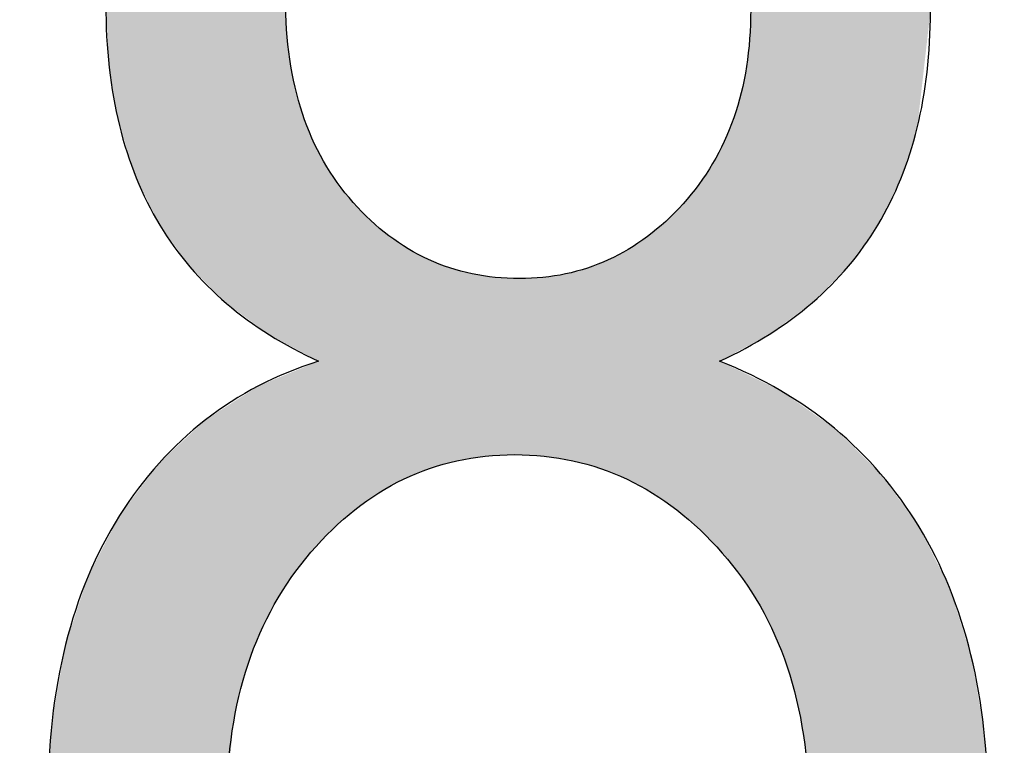
# Model space of a CAD drawing. Extents: x 1.9 to 15.2, y 3.6 to 8.2.
# Drawn here: x 12.9 to 13, y 6.6 to 6.7 of the extents above; entities that cross this region are included whole.
import ezdxf

# ---------------------------------------------------------------- set-up
doc = ezdxf.new("R2010")
doc.units = 0
doc.layers.add('LAYER_1', color=7, linetype='CONTINUOUS')

# ---------------------------------------------------------------- blocks, each defined once
blk = doc.blocks.new('BLOCK_6')
at = {"layer": 'LAYER_1', "color": 7}
blk.add_open_spline([(9.819125, 3.759741), (9.819125, 3.759741), (14.943912, 3.759741), (14.943912, 3.759741), (15.042355, 3.759741), (15.122379, 3.839819), (15.122379, 3.938208), (15.122379, 3.938208), (15.122379, 7.897059), (15.122379, 7.897059), (15.122379, 7.995475), (15.042355, 8.075526), (14.943912, 8.075526), (14.943912, 8.075526), (9.819125, 8.075526), (9.819125, 8.075526), (9.819125, 8.075526), (9.69182, 8.078266), (9.648986, 8.035433), (9.59518, 7.981613), (9.66982, 7.825417), (9.616014, 7.698627), (9.575134, 7.602327), (9.427035, 7.556429), (9.461486, 7.42953), (9.49275, 7.314404), (9.66982, 7.165695), (9.66982, 7.165695), (9.66982, 7.165695), (9.735792, 7.111333), (9.735792, 7.040722), (9.735792, 7.040722), (9.735792, 4.794871), (9.735792, 4.794871), (9.735792, 4.72426), (9.66982, 4.669871), (9.66982, 4.669871), (9.66982, 4.669871), (9.49275, 4.521189), (9.461486, 4.406063), (9.427035, 4.279137), (9.575134, 4.233266), (9.616014, 4.136966), (9.66982, 4.010148), (9.59518, 3.853979), (9.648986, 3.80016), (9.69182, 3.757327), (9.819125, 3.759741), (9.819125, 3.759741)], degree=3, knots=[0, 0, 0, 0, 1, 1, 1, 2, 2, 2, 3, 3, 3, 4, 4, 4, 5, 5, 5, 6, 6, 6, 7, 7, 7, 8, 8, 8, 9, 9, 9, 10, 10, 10, 11, 11, 11, 12, 12, 12, 13, 13, 13, 14, 14, 14, 15, 15, 15, 16, 16, 16, 16], dxfattribs=at)
blk = doc.blocks.new('*U107')
at = {"layer": 'LAYER_1', "color": 7}
for points in [[(12.941794, 6.654427), (12.941742, 6.681447), (12.941794, 6.681492)], [(12.942151, 6.654236), (12.941794, 6.681492), (12.942151, 6.681806)], [(12.941794, 6.654427), (12.941794, 6.681492), (12.942151, 6.654236)], [(12.942174, 6.654223), (12.942151, 6.681806), (12.942174, 6.681819)], [(12.942151, 6.654236), (12.942151, 6.681806), (12.942174, 6.654223)], [(12.941555, 6.654554), (12.941223, 6.680991), (12.941555, 6.681283)], [(12.941742, 6.654454), (12.941555, 6.681283), (12.941742, 6.681447)], [(12.941555, 6.654554), (12.941555, 6.681283), (12.941742, 6.654454)], [(12.941742, 6.654454), (12.941742, 6.681447), (12.941794, 6.654427)], [(12.940965, 6.654986), (12.940755, 6.68058), (12.940965, 6.680764)], [(12.94114, 6.654858), (12.940965, 6.680764), (12.94114, 6.680918)], [(12.940965, 6.654986), (12.940965, 6.680764), (12.94114, 6.654858)], [(12.941188, 6.654823), (12.94114, 6.680918), (12.941188, 6.68096)], [(12.94114, 6.654858), (12.94114, 6.680918), (12.941188, 6.654823)], [(12.941223, 6.654797), (12.941188, 6.68096), (12.941223, 6.680991)], [(12.941188, 6.654823), (12.941188, 6.68096), (12.941223, 6.654797)], [(12.941223, 6.654797), (12.941223, 6.680991), (12.941555, 6.654554)], [(12.940733, 6.655155), (12.940391, 6.68026), (12.940733, 6.68056)], [(12.940755, 6.655139), (12.940733, 6.68056), (12.940755, 6.68058)], [(12.940733, 6.655155), (12.940733, 6.68056), (12.940755, 6.655139)], [(12.940755, 6.655139), (12.940755, 6.68058), (12.940965, 6.654986)], [(12.940126, 6.655599), (12.939975, 6.679894), (12.940126, 6.680027)], [(12.940131, 6.655596), (12.940126, 6.680027), (12.940131, 6.680031)], [(12.940126, 6.655599), (12.940126, 6.680027), (12.940131, 6.655596)], [(12.940379, 6.655414), (12.940131, 6.680031), (12.940379, 6.680249)], [(12.940131, 6.655596), (12.940131, 6.680031), (12.940379, 6.655414)], [(12.940391, 6.655405), (12.940379, 6.680249), (12.940391, 6.68026)], [(12.940379, 6.655414), (12.940379, 6.680249), (12.940391, 6.655405)], [(12.940391, 6.655405), (12.940391, 6.68026), (12.940733, 6.655155)], [(12.93976, 6.655905), (12.939094, 6.678833), (12.93976, 6.679705)], [(12.939902, 6.655763), (12.93976, 6.679705), (12.939902, 6.679831)], [(12.93976, 6.655905), (12.93976, 6.679705), (12.939902, 6.655763)], [(12.939923, 6.655748), (12.939902, 6.679831), (12.939923, 6.679848)], [(12.939902, 6.655763), (12.939902, 6.679831), (12.939923, 6.655748)], [(12.939975, 6.65571), (12.939923, 6.679848), (12.939975, 6.679894)], [(12.939923, 6.655748), (12.939923, 6.679848), (12.939975, 6.65571)], [(12.939975, 6.65571), (12.939975, 6.679894), (12.940126, 6.655599)], [(12.939094, 6.65657), (12.938494, 6.678047), (12.939094, 6.678833)], [(12.939094, 6.65657), (12.939094, 6.678833), (12.93976, 6.655905)], [(12.938494, 6.657169), (12.938214, 6.67768), (12.938494, 6.678047)], [(12.938494, 6.657169), (12.938494, 6.678047), (12.939094, 6.65657)], [(12.938214, 6.657557), (12.937792, 6.677127), (12.938214, 6.67768)], [(12.938214, 6.657557), (12.938214, 6.67768), (12.938494, 6.657169)], [(12.937792, 6.658141), (12.937332, 6.676169), (12.937792, 6.677127)], [(12.937792, 6.658141), (12.937792, 6.677127), (12.938214, 6.657557)], [(12.93731, 6.658823), (12.93643, 6.674289), (12.93731, 6.676122)], [(12.937332, 6.658777), (12.93731, 6.676122), (12.937332, 6.676169)], [(12.93731, 6.658823), (12.93731, 6.676122), (12.937332, 6.658777)], [(12.937332, 6.658777), (12.937332, 6.676169), (12.937792, 6.658141)], [(12.93643, 6.660588), (12.936384, 6.674194), (12.93643, 6.674289)], [(12.93643, 6.660588), (12.93643, 6.674289), (12.93731, 6.658823)], [(12.936384, 6.66073), (12.935937, 6.672455), (12.936384, 6.674194)], [(12.936384, 6.66073), (12.936384, 6.674194), (12.93643, 6.660588)], [(12.935937, 6.662119), (12.935786, 6.671867), (12.935937, 6.672455)], [(12.935937, 6.662119), (12.935937, 6.672455), (12.936384, 6.66073)], [(12.935781, 6.662605), (12.935539, 6.670907), (12.935781, 6.671847)], [(12.935786, 6.66259), (12.935781, 6.671847), (12.935786, 6.671867)], [(12.935781, 6.662605), (12.935781, 6.671847), (12.935786, 6.66259)], [(12.935786, 6.66259), (12.935786, 6.671867), (12.935937, 6.662119)], [(12.935539, 6.663977), (12.935389, 6.668966), (12.935539, 6.670907)], [(12.935539, 6.663977), (12.935539, 6.670907), (12.935781, 6.662605)], [(12.935389, 6.664831), (12.935257, 6.667268), (12.935389, 6.668966)], [(12.935389, 6.664831), (12.935389, 6.668966), (12.935539, 6.663977)], [(12.942174, 6.654223), (12.942174, 6.667498), (12.942215, 6.654202)], [(12.960078, 6.654186), (12.960037, 6.665933), (12.960078, 6.667051)], [(12.942215, 6.654202), (12.942215, 6.666295), (12.942215, 6.654201)], [(12.942215, 6.654201), (12.942215, 6.666294), (12.942337, 6.654136)], [(12.960032, 6.654162), (12.959915, 6.664869), (12.960032, 6.665891)], [(12.960036, 6.654164), (12.960032, 6.665891), (12.960036, 6.665922)], [(12.960037, 6.654164), (12.960036, 6.665922), (12.960037, 6.665933)], [(12.942337, 6.654136), (12.942337, 6.665156), (12.942338, 6.654136)], [(12.942338, 6.654136), (12.942338, 6.665153), (12.942397, 6.654104)], [(12.942397, 6.654104), (12.942397, 6.664839), (12.942468, 6.654066)], [(12.95991, 6.654096), (12.959837, 6.664478), (12.95991, 6.664844)], [(12.959915, 6.654098), (12.95991, 6.664844), (12.959915, 6.664869)], [(12.942468, 6.654066), (12.942468, 6.664462), (12.942541, 6.654028)], [(12.959837, 6.654056), (12.959761, 6.664104), (12.959837, 6.664478)], [(12.942541, 6.654028), (12.942541, 6.66408), (12.942542, 6.654027)], [(12.942542, 6.654027), (12.942542, 6.664075), (12.942825, 6.653875)], [(12.959761, 6.654015), (12.959712, 6.663857), (12.959761, 6.664104)], [(12.959701, 6.653983), (12.959427, 6.662899), (12.959701, 6.663821)], [(12.959712, 6.653988), (12.959701, 6.663821), (12.959712, 6.663857)], [(12.942825, 6.653875), (12.942825, 6.663068), (12.942829, 6.653873)], [(12.942829, 6.653873), (12.942829, 6.66306), (12.943151, 6.653701)], [(12.959408, 6.653825), (12.959074, 6.662027), (12.959408, 6.662853)], [(12.959427, 6.653835), (12.959408, 6.662853), (12.959427, 6.662899)], [(12.943151, 6.653701), (12.943151, 6.662225), (12.943192, 6.653679)], [(12.943192, 6.653679), (12.943192, 6.662119), (12.943198, 6.653676)], [(12.943198, 6.653676), (12.943198, 6.662106), (12.943246, 6.65365)], [(12.943246, 6.65365), (12.943246, 6.662012), (12.943449, 6.653542)], [(12.958979, 6.653593), (12.958884, 6.661657), (12.958979, 6.661838)], [(12.959032, 6.653622), (12.958979, 6.661838), (12.959032, 6.661939)], [(12.959061, 6.653637), (12.959032, 6.661939), (12.959061, 6.661993)], [(12.959074, 6.653644), (12.959061, 6.661993), (12.959074, 6.662027)], [(12.958884, 6.646262), (12.958613, 6.66114), (12.958884, 6.661657)], [(12.958573, 6.646587), (12.958239, 6.660573), (12.958573, 6.661079)], [(12.958613, 6.646545), (12.958573, 6.661079), (12.958613, 6.66114)], [(12.958573, 6.646587), (12.958573, 6.661079), (12.958613, 6.646545)], [(12.958613, 6.646545), (12.958613, 6.66114), (12.958884, 6.646262)], [(12.958031, 6.647134), (12.957474, 6.659591), (12.958031, 6.660274)], [(12.958084, 6.647088), (12.958031, 6.660274), (12.958084, 6.660339)], [(12.958031, 6.647134), (12.958031, 6.660274), (12.958084, 6.647088)], [(12.958129, 6.64705), (12.958084, 6.660339), (12.958129, 6.660407)], [(12.958084, 6.647088), (12.958084, 6.660339), (12.958129, 6.64705)], [(12.95823, 6.646945), (12.958129, 6.660407), (12.95823, 6.66056)], [(12.958129, 6.64705), (12.958129, 6.660407), (12.95823, 6.646945)], [(12.958239, 6.646935), (12.95823, 6.66056), (12.958239, 6.660573)], [(12.95823, 6.646945), (12.95823, 6.66056), (12.958239, 6.646935)], [(12.958239, 6.646935), (12.958239, 6.660573), (12.958573, 6.646587)], [(12.957406, 6.647672), (12.95736, 6.659477), (12.957406, 6.659523)], [(12.957474, 6.647614), (12.957406, 6.659523), (12.957474, 6.659591)], [(12.957406, 6.647672), (12.957406, 6.659523), (12.957474, 6.647614)], [(12.957474, 6.647614), (12.957474, 6.659591), (12.958031, 6.647134)], [(12.957235, 6.647819), (12.956806, 6.658918), (12.957235, 6.659351)], [(12.957333, 6.647735), (12.957235, 6.659351), (12.957333, 6.659449)], [(12.957235, 6.647819), (12.957235, 6.659351), (12.957333, 6.647735)], [(12.95736, 6.647711), (12.957333, 6.659449), (12.95736, 6.659477)], [(12.957333, 6.647735), (12.957333, 6.659449), (12.95736, 6.647711)], [(12.95736, 6.647711), (12.95736, 6.659477), (12.957406, 6.647672)], [(12.956724, 6.648174), (12.956438, 6.658613), (12.956724, 6.65885)], [(12.956806, 6.648117), (12.956724, 6.65885), (12.956806, 6.658918)], [(12.956724, 6.648174), (12.956724, 6.65885), (12.956806, 6.648117)], [(12.956806, 6.648117), (12.956806, 6.658918), (12.957235, 6.647819)], [(12.956299, 6.648469), (12.956103, 6.658335), (12.956299, 6.658498)], [(12.956438, 6.648372), (12.956299, 6.658498), (12.956438, 6.658613)], [(12.956299, 6.648469), (12.956299, 6.658498), (12.956438, 6.648372)], [(12.956438, 6.648372), (12.956438, 6.658613), (12.956724, 6.648174)], [(12.95601, 6.648626), (12.955473, 6.657912), (12.95601, 6.658272)], [(12.956103, 6.648576), (12.95601, 6.658272), (12.956103, 6.658335)], [(12.95601, 6.648626), (12.95601, 6.658272), (12.956103, 6.648576)], [(12.956103, 6.648576), (12.956103, 6.658335), (12.956299, 6.648469)], [(12.955265, 6.649024), (12.95486, 6.657575), (12.955265, 6.657787)], [(12.955321, 6.649001), (12.955265, 6.657787), (12.955321, 6.657816)], [(12.955265, 6.649024), (12.955265, 6.657787), (12.955321, 6.649001)], [(12.955367, 6.648976), (12.955321, 6.657816), (12.955367, 6.657841)], [(12.955321, 6.649001), (12.955321, 6.657816), (12.955367, 6.648976)], [(12.955473, 6.648918), (12.955367, 6.657841), (12.955473, 6.657912)], [(12.955367, 6.648976), (12.955367, 6.657841), (12.955473, 6.648918)], [(12.955473, 6.648918), (12.955473, 6.657912), (12.95601, 6.648626)], [(12.9543, 6.649415), (12.953793, 6.657121), (12.9543, 6.65732)], [(12.954341, 6.649399), (12.9543, 6.65732), (12.954341, 6.657336)], [(12.9543, 6.649415), (12.9543, 6.65732), (12.954341, 6.649399)], [(12.954465, 6.649348), (12.954341, 6.657336), (12.954465, 6.657384)], [(12.954341, 6.649399), (12.954341, 6.657336), (12.954465, 6.649348)], [(12.954488, 6.649339), (12.954465, 6.657384), (12.954488, 6.657394)], [(12.954465, 6.649348), (12.954465, 6.657384), (12.954488, 6.649339)], [(12.954597, 6.649295), (12.954488, 6.657394), (12.954597, 6.657436)], [(12.954488, 6.649339), (12.954488, 6.657394), (12.954597, 6.649295)], [(12.95486, 6.649188), (12.954597, 6.657436), (12.95486, 6.657575)], [(12.954597, 6.649295), (12.954597, 6.657436), (12.95486, 6.649188)], [(12.95486, 6.649188), (12.95486, 6.657575), (12.955265, 6.649024)], [(12.952842, 6.649775), (12.952318, 6.656797), (12.952842, 6.656878)], [(12.952955, 6.649756), (12.952842, 6.656878), (12.952955, 6.656896)], [(12.952842, 6.649775), (12.952842, 6.656878), (12.952955, 6.649756)], [(12.953238, 6.649711), (12.952955, 6.656896), (12.953238, 6.656972)], [(12.952955, 6.649756), (12.952955, 6.656896), (12.953238, 6.649711)], [(12.953413, 6.649662), (12.953238, 6.656972), (12.953413, 6.657019)], [(12.953238, 6.649711), (12.953238, 6.656972), (12.953413, 6.649662)], [(12.95368, 6.649588), (12.953413, 6.657019), (12.95368, 6.657091)], [(12.953413, 6.649662), (12.953413, 6.657019), (12.95368, 6.649588)], [(12.953793, 6.649557), (12.95368, 6.657091), (12.953793, 6.657121)], [(12.95368, 6.649588), (12.95368, 6.657091), (12.953793, 6.649557)], [(12.953793, 6.649557), (12.953793, 6.657121), (12.9543, 6.649415)], [(12.950991, 6.649947), (12.950991, 6.656725), (12.951058, 6.649944)], [(12.951058, 6.649944), (12.951058, 6.656722), (12.951072, 6.649943)], [(12.951072, 6.649943), (12.951072, 6.656721), (12.95118, 6.649938)], [(12.951972, 6.649897), (12.95118, 6.656716), (12.951972, 6.656755)], [(12.95118, 6.649938), (12.95118, 6.656716), (12.951972, 6.649897)], [(12.952084, 6.649891), (12.951972, 6.656755), (12.952084, 6.656761)], [(12.951972, 6.649897), (12.951972, 6.656755), (12.952084, 6.649891)], [(12.952135, 6.649888), (12.952084, 6.656761), (12.952135, 6.656768)], [(12.952084, 6.649891), (12.952084, 6.656761), (12.952135, 6.649888)], [(12.952318, 6.649859), (12.952135, 6.656768), (12.952318, 6.656797)], [(12.952135, 6.649888), (12.952135, 6.656768), (12.952318, 6.649859)], [(12.952318, 6.649859), (12.952318, 6.656797), (12.952842, 6.649775)], [(12.943192, 6.646234), (12.943151, 6.653419), (12.943192, 6.653436)], [(12.943198, 6.646241), (12.943192, 6.653436), (12.943198, 6.653438)], [(12.943246, 6.646291), (12.943198, 6.653438), (12.943246, 6.653458)], [(12.943449, 6.646508), (12.943246, 6.653458), (12.943449, 6.653542)], [(12.958884, 6.646262), (12.958884, 6.653542), (12.958979, 6.646163)], [(12.958979, 6.646163), (12.958979, 6.653496), (12.959032, 6.646097)], [(12.959032, 6.646097), (12.959032, 6.65347), (12.959061, 6.646061)], [(12.959061, 6.646061), (12.959061, 6.653456), (12.959074, 6.646044)], [(12.959074, 6.646044), (12.959074, 6.65345), (12.959408, 6.645626)], [(12.942337, 6.645124), (12.942215, 6.653033), (12.942337, 6.653084)], [(12.942338, 6.645125), (12.942337, 6.653084), (12.942338, 6.653084)], [(12.942397, 6.64522), (12.942338, 6.653084), (12.942397, 6.653108)], [(12.942468, 6.645311), (12.942397, 6.653108), (12.942468, 6.653138)], [(12.942541, 6.645404), (12.942468, 6.653138), (12.942541, 6.653167)], [(12.942542, 6.645406), (12.942541, 6.653167), (12.942542, 6.653168)], [(12.942825, 6.645771), (12.942542, 6.653168), (12.942825, 6.653285)], [(12.942829, 6.645776), (12.942825, 6.653285), (12.942829, 6.653286)], [(12.943151, 6.64619), (12.942829, 6.653286), (12.943151, 6.653419)], [(12.959408, 6.645626), (12.959408, 6.653288), (12.959427, 6.645603)], [(12.959427, 6.645603), (12.959427, 6.653279), (12.959701, 6.64526)], [(12.959701, 6.64526), (12.959701, 6.653147), (12.959712, 6.645246)], [(12.959712, 6.645246), (12.959712, 6.653142), (12.959761, 6.645184)], [(12.959761, 6.645184), (12.959761, 6.653118), (12.959837, 6.645067)], [(12.959837, 6.645067), (12.959837, 6.653081), (12.95991, 6.644952)], [(12.941555, 6.643804), (12.941223, 6.652625), (12.941555, 6.652762)], [(12.941742, 6.644179), (12.941555, 6.652762), (12.941742, 6.652839)], [(12.941794, 6.644261), (12.941742, 6.652839), (12.941794, 6.65286)], [(12.942151, 6.644829), (12.941794, 6.65286), (12.942151, 6.653007)], [(12.942174, 6.644866), (12.942151, 6.653007), (12.942174, 6.653017)], [(12.942215, 6.64493), (12.942174, 6.653017), (12.942215, 6.653033)], [(12.942215, 6.64493), (12.942215, 6.653033), (12.942215, 6.653033)], [(12.95991, 6.644952), (12.95991, 6.653046), (12.959915, 6.644945)], [(12.959915, 6.644945), (12.959915, 6.653043), (12.960032, 6.644762)], [(12.960032, 6.644762), (12.960032, 6.652987), (12.960036, 6.644756)], [(12.960036, 6.644756), (12.960036, 6.652985), (12.960037, 6.644755)], [(12.960037, 6.644755), (12.960037, 6.652984), (12.960078, 6.644691)], [(12.960078, 6.644691), (12.960078, 6.652964), (12.960439, 6.644129)], [(12.960439, 6.644129), (12.960439, 6.65279), (12.960496, 6.644016)], [(12.960496, 6.644016), (12.960496, 6.652762), (12.960792, 6.643434)], [(12.940733, 6.641889), (12.940391, 6.652112), (12.940733, 6.652331)], [(12.940755, 6.641946), (12.940733, 6.652331), (12.940755, 6.652345)], [(12.940965, 6.64249), (12.940755, 6.652345), (12.940965, 6.652479)], [(12.94114, 6.642945), (12.940965, 6.652479), (12.94114, 6.652591)], [(12.941188, 6.643069), (12.94114, 6.652591), (12.941188, 6.65261)], [(12.941223, 6.643139), (12.941188, 6.65261), (12.941223, 6.652625)], [(12.960792, 6.643434), (12.960792, 6.652619), (12.961013, 6.642998)], [(12.961013, 6.642998), (12.961013, 6.652512), (12.961054, 6.642892)], [(12.961054, 6.642892), (12.961054, 6.652493), (12.96124, 6.642413)], [(12.96124, 6.642413), (12.96124, 6.652403), (12.961289, 6.642286)], [(12.961289, 6.642286), (12.961289, 6.652368), (12.961482, 6.641791)], [(12.940126, 6.639322), (12.939975, 6.651846), (12.940126, 6.651943)], [(12.940131, 6.63935), (12.940126, 6.651943), (12.940131, 6.651946)], [(12.940379, 6.64064), (12.940131, 6.651946), (12.940379, 6.652105)], [(12.940391, 6.640683), (12.940379, 6.652105), (12.940391, 6.652112)], [(12.961482, 6.641791), (12.961482, 6.652233), (12.961509, 6.641695)], [(12.961509, 6.641695), (12.961509, 6.652214), (12.961847, 6.640508)], [(12.961847, 6.640508), (12.961847, 6.651978), (12.961862, 6.640426)], [(12.961862, 6.640426), (12.961862, 6.651967), (12.962107, 6.63915)], [(12.93976, 6.620249), (12.939094, 6.651283), (12.93976, 6.651709)], [(12.939902, 6.62012), (12.93976, 6.651709), (12.939902, 6.6518)], [(12.93976, 6.620249), (12.93976, 6.651709), (12.939902, 6.62012)], [(12.939923, 6.620102), (12.939902, 6.6518), (12.939923, 6.651813)], [(12.939902, 6.62012), (12.939902, 6.6518), (12.939923, 6.620102)], [(12.939975, 6.637209), (12.939923, 6.651813), (12.939975, 6.651846)], [(12.962107, 6.63915), (12.962107, 6.651796), (12.962115, 6.639084)], [(12.962115, 6.639084), (12.962115, 6.651791), (12.962264, 6.637716)], [(12.962264, 6.637716), (12.962264, 6.651686), (12.962316, 6.636208)], [(12.939094, 6.620848), (12.938494, 6.650724), (12.939094, 6.651283)], [(12.939094, 6.620848), (12.939094, 6.651283), (12.93976, 6.620249)], [(12.938214, 6.621641), (12.937792, 6.65007), (12.938214, 6.650463)], [(12.938494, 6.621388), (12.938214, 6.650463), (12.938494, 6.650724)], [(12.938214, 6.621641), (12.938214, 6.650463), (12.938494, 6.621388)], [(12.938494, 6.621388), (12.938494, 6.650724), (12.939094, 6.620848)], [(12.937792, 6.622206), (12.937332, 6.649641), (12.937792, 6.65007)], [(12.937792, 6.622206), (12.937792, 6.65007), (12.938214, 6.621641)], [(12.93731, 6.622852), (12.93643, 6.648455), (12.93731, 6.64962)], [(12.937332, 6.622822), (12.93731, 6.64962), (12.937332, 6.649641)], [(12.93731, 6.622852), (12.93731, 6.64962), (12.937332, 6.622822)], [(12.937332, 6.622822), (12.937332, 6.649641), (12.937792, 6.622206)], [(12.936384, 6.624091), (12.935937, 6.647802), (12.936384, 6.648394)], [(12.93643, 6.62403), (12.936384, 6.648394), (12.93643, 6.648455)], [(12.936384, 6.624091), (12.936384, 6.648394), (12.93643, 6.62403)], [(12.93643, 6.62403), (12.93643, 6.648455), (12.93731, 6.622852)], [(12.935937, 6.62469), (12.935786, 6.647601), (12.935937, 6.647802)], [(12.935937, 6.62469), (12.935937, 6.647802), (12.936384, 6.624091)], [(12.935781, 6.625027), (12.935539, 6.647126), (12.935781, 6.647591)], [(12.935786, 6.625016), (12.935781, 6.647591), (12.935786, 6.647601)], [(12.935781, 6.625027), (12.935781, 6.647591), (12.935786, 6.625016)], [(12.935786, 6.625016), (12.935786, 6.647601), (12.935937, 6.62469)], [(12.935539, 6.625547), (12.935389, 6.646837), (12.935539, 6.647126)], [(12.935539, 6.625547), (12.935539, 6.647126), (12.935781, 6.625027)], [(12.935389, 6.625871), (12.935257, 6.646583), (12.935389, 6.646837)], [(12.935389, 6.625871), (12.935389, 6.646837), (12.935539, 6.625547)], [(12.935257, 6.626154), (12.934575, 6.645272), (12.935257, 6.646583)], [(12.935257, 6.626154), (12.935257, 6.646583), (12.935389, 6.625871)], [(12.934575, 6.627621), (12.934314, 6.644479), (12.934575, 6.645272)], [(12.934575, 6.627621), (12.934575, 6.645272), (12.935257, 6.626154)], [(12.934314, 6.628183), (12.933711, 6.642644), (12.934314, 6.644479)], [(12.934314, 6.628183), (12.934314, 6.644479), (12.934575, 6.627621)], [(12.933711, 6.630629), (12.933342, 6.640568), (12.933711, 6.642644)], [(12.933711, 6.630629), (12.933711, 6.642644), (12.934314, 6.628183)], [(12.933342, 6.632122), (12.933192, 6.63972), (12.933342, 6.640568)], [(12.933342, 6.632122), (12.933342, 6.640568), (12.933711, 6.630629)], [(12.933192, 6.634162), (12.933019, 6.636506), (12.933192, 6.63972)], [(12.933192, 6.634162), (12.933192, 6.63972), (12.933342, 6.632122)]]:
    blk.add_solid(points, dxfattribs=at)
at = {"layer": 'LAYER_1', "color": 7, "extrusion": (0, 0, -1)}
for points in [[(-12.960078, 6.654186), (-12.960078, 6.681708), (-12.960439, 6.654381)], [(-12.960439, 6.654381), (-12.960078, 6.681708), (-12.960439, 6.681387)], [(-12.960439, 6.654381), (-12.960439, 6.681387), (-12.960496, 6.654412)], [(-12.960496, 6.654412), (-12.960439, 6.681387), (-12.960496, 6.681337)], [(-12.960496, 6.654412), (-12.960496, 6.681337), (-12.960792, 6.654571)], [(-12.960792, 6.654571), (-12.960496, 6.681337), (-12.960792, 6.681074)], [(-12.960792, 6.654571), (-12.960792, 6.681074), (-12.961013, 6.654734)], [(-12.961013, 6.654734), (-12.960792, 6.681074), (-12.961013, 6.680878)], [(-12.961013, 6.654734), (-12.961013, 6.680878), (-12.961054, 6.654765)], [(-12.961054, 6.654765), (-12.961013, 6.680878), (-12.961054, 6.680841)], [(-12.961054, 6.654765), (-12.961054, 6.680841), (-12.96124, 6.654902)], [(-12.96124, 6.654902), (-12.961054, 6.680841), (-12.96124, 6.680676)], [(-12.96124, 6.654902), (-12.96124, 6.680676), (-12.961289, 6.654938)], [(-12.961289, 6.654938), (-12.96124, 6.680676), (-12.961289, 6.680632)], [(-12.961289, 6.654938), (-12.961289, 6.680632), (-12.961482, 6.65508)], [(-12.961482, 6.65508), (-12.961289, 6.680632), (-12.961482, 6.680461)], [(-12.961482, 6.65508), (-12.961482, 6.680461), (-12.961509, 6.6551)], [(-12.961509, 6.6551), (-12.961482, 6.680461), (-12.961509, 6.680436)], [(-12.961509, 6.6551), (-12.961509, 6.680436), (-12.961847, 6.655349)], [(-12.961847, 6.655349), (-12.961509, 6.680436), (-12.961847, 6.680136)], [(-12.961847, 6.655349), (-12.961847, 6.680136), (-12.961862, 6.65536)], [(-12.961862, 6.65536), (-12.961847, 6.680136), (-12.961862, 6.680122)], [(-12.961862, 6.65536), (-12.961862, 6.680122), (-12.962107, 6.655541)], [(-12.962107, 6.655541), (-12.961862, 6.680122), (-12.962107, 6.679904)], [(-12.962107, 6.655541), (-12.962107, 6.679904), (-12.962115, 6.655546)], [(-12.962115, 6.655546), (-12.962107, 6.679904), (-12.962115, 6.679898)], [(-12.962115, 6.655546), (-12.962115, 6.679898), (-12.962264, 6.655656)], [(-12.962264, 6.655656), (-12.962115, 6.679898), (-12.962264, 6.679765)], [(-12.962264, 6.655656), (-12.962264, 6.679765), (-12.962316, 6.655694)], [(-12.962316, 6.655694), (-12.962264, 6.679765), (-12.962316, 6.679719)], [(-12.962316, 6.655694), (-12.962316, 6.679719), (-12.962438, 6.655784)], [(-12.962438, 6.655784), (-12.962316, 6.679719), (-12.962438, 6.679611)], [(-12.962438, 6.655784), (-12.962438, 6.679611), (-12.962443, 6.655788)], [(-12.962443, 6.655788), (-12.962438, 6.679611), (-12.962443, 6.679604)], [(-12.962443, 6.655788), (-12.962443, 6.679604), (-12.963303, 6.656652)], [(-12.963303, 6.656652), (-12.962443, 6.679604), (-12.963303, 6.678475)], [(-12.963303, 6.656652), (-12.963303, 6.678475), (-12.963838, 6.65719)], [(-12.963838, 6.65719), (-12.963303, 6.678475), (-12.963838, 6.677772)], [(-12.963838, 6.65719), (-12.963838, 6.677772), (-12.964038, 6.657471)], [(-12.964038, 6.657471), (-12.963838, 6.677772), (-12.964038, 6.677508)], [(-12.964038, 6.657471), (-12.964038, 6.677508), (-12.964432, 6.65802)], [(-12.964432, 6.65802), (-12.964038, 6.677508), (-12.964432, 6.676991)], [(-12.964432, 6.65802), (-12.964432, 6.676991), (-12.964974, 6.658777)], [(-12.964974, 6.658777), (-12.964432, 6.676991), (-12.964974, 6.675858)], [(-12.964974, 6.658777), (-12.964974, 6.675858), (-12.965076, 6.658981)], [(-12.965076, 6.658981), (-12.964974, 6.675858), (-12.965076, 6.675646)], [(-12.965076, 6.658981), (-12.965076, 6.675646), (-12.965856, 6.660554)], [(-12.965856, 6.660554), (-12.965076, 6.675646), (-12.965856, 6.674016)], [(-12.965856, 6.660554), (-12.965856, 6.674016), (-12.965857, 6.660555)], [(-12.965857, 6.660555), (-12.965856, 6.674016), (-12.965857, 6.674013)], [(-12.965857, 6.660555), (-12.965857, 6.674013), (-12.966307, 6.661953)], [(-12.966307, 6.661953), (-12.965857, 6.674013), (-12.966307, 6.672257)], [(-12.966307, 6.661953), (-12.966307, 6.672257), (-12.966488, 6.662516)], [(-12.966488, 6.662516), (-12.966307, 6.672257), (-12.966488, 6.67155)], [(-12.966488, 6.662516), (-12.966488, 6.67155), (-12.966561, 6.66316)], [(-12.966561, 6.66316), (-12.966488, 6.67155), (-12.966561, 6.671266)], [(-12.966561, 6.66316), (-12.966561, 6.671266), (-12.96671, 6.664479)], [(-12.96671, 6.664479), (-12.966561, 6.671266), (-12.96671, 6.670684)], [(-12.96671, 6.664479), (-12.96671, 6.670684), (-12.966995, 6.666997)], [(-12.942215, 6.654202), (-12.942174, 6.667498), (-12.942215, 6.666295)], [(-12.942215, 6.654201), (-12.942215, 6.666295), (-12.942215, 6.666294)], [(-12.942337, 6.654136), (-12.942215, 6.666294), (-12.942337, 6.665156)], [(-12.960032, 6.654162), (-12.960032, 6.665891), (-12.960036, 6.654164)], [(-12.960036, 6.654164), (-12.960036, 6.665922), (-12.960037, 6.654164)], [(-12.960037, 6.654164), (-12.960037, 6.665933), (-12.960078, 6.654186)], [(-12.942338, 6.654136), (-12.942337, 6.665156), (-12.942338, 6.665153)], [(-12.942397, 6.654104), (-12.942338, 6.665153), (-12.942397, 6.664839)], [(-12.942468, 6.654066), (-12.942397, 6.664839), (-12.942468, 6.664462)], [(-12.95991, 6.654096), (-12.95991, 6.664844), (-12.959915, 6.654098)], [(-12.959915, 6.654098), (-12.959915, 6.664869), (-12.960032, 6.654162)], [(-12.942541, 6.654028), (-12.942468, 6.664462), (-12.942541, 6.66408)], [(-12.959837, 6.654056), (-12.959837, 6.664478), (-12.95991, 6.654096)], [(-12.942542, 6.654027), (-12.942541, 6.66408), (-12.942542, 6.664075)], [(-12.942825, 6.653875), (-12.942542, 6.664075), (-12.942825, 6.663068)], [(-12.959761, 6.654015), (-12.959761, 6.664104), (-12.959837, 6.654056)], [(-12.959701, 6.653983), (-12.959701, 6.663821), (-12.959712, 6.653988)], [(-12.959712, 6.653988), (-12.959712, 6.663857), (-12.959761, 6.654015)], [(-12.942829, 6.653873), (-12.942825, 6.663068), (-12.942829, 6.66306)], [(-12.943151, 6.653701), (-12.942829, 6.66306), (-12.943151, 6.662225)], [(-12.959408, 6.653825), (-12.959408, 6.662853), (-12.959427, 6.653835)], [(-12.959427, 6.653835), (-12.959427, 6.662899), (-12.959701, 6.653983)], [(-12.943192, 6.653679), (-12.943151, 6.662225), (-12.943192, 6.662119)], [(-12.943198, 6.653676), (-12.943192, 6.662119), (-12.943198, 6.662106)], [(-12.943246, 6.65365), (-12.943198, 6.662106), (-12.943246, 6.662012)], [(-12.943449, 6.653542), (-12.943246, 6.662012), (-12.943449, 6.661609)], [(-12.958979, 6.653593), (-12.958979, 6.661838), (-12.959032, 6.653622)], [(-12.959032, 6.653622), (-12.959032, 6.661939), (-12.959061, 6.653637)], [(-12.959061, 6.653637), (-12.959061, 6.661993), (-12.959074, 6.653644)], [(-12.959074, 6.653644), (-12.959074, 6.662027), (-12.959408, 6.653825)], [(-12.943449, 6.646508), (-12.943449, 6.661609), (-12.943639, 6.646709)], [(-12.943639, 6.646709), (-12.943449, 6.661609), (-12.943639, 6.661233)], [(-12.958884, 6.653542), (-12.958884, 6.661657), (-12.958979, 6.653593)], [(-12.943639, 6.646709), (-12.943639, 6.661233), (-12.943651, 6.646722)], [(-12.943651, 6.646722), (-12.943639, 6.661233), (-12.943651, 6.661215)], [(-12.943651, 6.646722), (-12.943651, 6.661215), (-12.943977, 6.647068)], [(-12.943977, 6.647068), (-12.943651, 6.661215), (-12.943977, 6.660707)], [(-12.943977, 6.647068), (-12.943977, 6.660707), (-12.944046, 6.647129)], [(-12.944046, 6.647129), (-12.943977, 6.660707), (-12.944046, 6.660599)], [(-12.944046, 6.647129), (-12.944046, 6.660599), (-12.944095, 6.647172)], [(-12.944095, 6.647172), (-12.944046, 6.660599), (-12.944095, 6.660523)], [(-12.944095, 6.647172), (-12.944095, 6.660523), (-12.944168, 6.647236)], [(-12.944168, 6.647236), (-12.944095, 6.660523), (-12.944168, 6.660408)], [(-12.944168, 6.647236), (-12.944168, 6.660408), (-12.944186, 6.647252)], [(-12.944186, 6.647252), (-12.944168, 6.660408), (-12.944186, 6.660386)], [(-12.944186, 6.647252), (-12.944186, 6.660386), (-12.944779, 6.64777)], [(-12.944779, 6.64777), (-12.944186, 6.660386), (-12.944779, 6.659645)], [(-12.944779, 6.64777), (-12.944779, 6.659645), (-12.944806, 6.647794)], [(-12.944806, 6.647794), (-12.944779, 6.659645), (-12.944806, 6.659617)], [(-12.944806, 6.647794), (-12.944806, 6.659617), (-12.944829, 6.647815)], [(-12.944829, 6.647815), (-12.944806, 6.659617), (-12.944829, 6.659593)], [(-12.944829, 6.647815), (-12.944829, 6.659593), (-12.944847, 6.64783)], [(-12.944847, 6.64783), (-12.944829, 6.659593), (-12.944847, 6.659575)], [(-12.944847, 6.64783), (-12.944847, 6.659575), (-12.944983, 6.647927)], [(-12.944983, 6.647927), (-12.944847, 6.659575), (-12.944983, 6.659435)], [(-12.944983, 6.647927), (-12.944983, 6.659435), (-12.945448, 6.648255)], [(-12.945448, 6.648255), (-12.944983, 6.659435), (-12.945448, 6.658959)], [(-12.945448, 6.648255), (-12.945448, 6.658959), (-12.945474, 6.648273)], [(-12.945474, 6.648273), (-12.945448, 6.658959), (-12.945474, 6.658937)], [(-12.945474, 6.648273), (-12.945474, 6.658937), (-12.945761, 6.648476)], [(-12.945761, 6.648476), (-12.945474, 6.658937), (-12.945761, 6.658695)], [(-12.945761, 6.648476), (-12.945761, 6.658695), (-12.945913, 6.648559)], [(-12.945913, 6.648559), (-12.945761, 6.658695), (-12.945913, 6.658567)], [(-12.945913, 6.648559), (-12.945913, 6.658567), (-12.946155, 6.648693)], [(-12.946155, 6.648693), (-12.945913, 6.658567), (-12.946155, 6.658363)], [(-12.946155, 6.648693), (-12.946155, 6.658363), (-12.946176, 6.648705)], [(-12.946176, 6.648705), (-12.946155, 6.658363), (-12.946176, 6.658349)], [(-12.946176, 6.648705), (-12.946176, 6.658349), (-12.94672, 6.649005)], [(-12.94672, 6.649005), (-12.946176, 6.658349), (-12.94672, 6.657981)], [(-12.94672, 6.649005), (-12.94672, 6.657981), (-12.946883, 6.649072)], [(-12.946883, 6.649072), (-12.94672, 6.657981), (-12.946883, 6.657871)], [(-12.946883, 6.649072), (-12.946883, 6.657871), (-12.946898, 6.649078)], [(-12.946898, 6.649078), (-12.946883, 6.657871), (-12.946898, 6.65786)], [(-12.946898, 6.649078), (-12.946898, 6.65786), (-12.946911, 6.649083)], [(-12.946911, 6.649083), (-12.946898, 6.65786), (-12.946911, 6.657853)], [(-12.946911, 6.649083), (-12.946911, 6.657853), (-12.947453, 6.649306)], [(-12.947453, 6.649306), (-12.946911, 6.657853), (-12.947453, 6.657567)], [(-12.947453, 6.649306), (-12.947453, 6.657567), (-12.947679, 6.649399)], [(-12.947679, 6.649399), (-12.947453, 6.657567), (-12.947679, 6.657448)], [(-12.947679, 6.649399), (-12.947679, 6.657448), (-12.947722, 6.649417)], [(-12.947722, 6.649417), (-12.947679, 6.657448), (-12.947722, 6.657431)], [(-12.947722, 6.649417), (-12.947722, 6.657431), (-12.947798, 6.649438)], [(-12.947798, 6.649438), (-12.947722, 6.657431), (-12.947798, 6.657402)], [(-12.947798, 6.649438), (-12.947798, 6.657402), (-12.947894, 6.649465)], [(-12.947894, 6.649465), (-12.947798, 6.657402), (-12.947894, 6.657364)], [(-12.947894, 6.649465), (-12.947894, 6.657364), (-12.94848, 6.64963)], [(-12.94848, 6.64963), (-12.947894, 6.657364), (-12.94848, 6.657135)], [(-12.94848, 6.64963), (-12.94848, 6.657135), (-12.948498, 6.649635)], [(-12.948498, 6.649635), (-12.94848, 6.657135), (-12.948498, 6.657128)], [(-12.948498, 6.649635), (-12.948498, 6.657128), (-12.948768, 6.649711)], [(-12.948768, 6.649711), (-12.948498, 6.657128), (-12.948768, 6.657055)], [(-12.948768, 6.649711), (-12.948768, 6.657055), (-12.948947, 6.64974)], [(-12.948947, 6.64974), (-12.948768, 6.657055), (-12.948947, 6.657008)], [(-12.948947, 6.64974), (-12.948947, 6.657008), (-12.949313, 6.6498)], [(-12.949313, 6.6498), (-12.948947, 6.657008), (-12.949313, 6.65691)], [(-12.949313, 6.6498), (-12.949313, 6.65691), (-12.949354, 6.649807)], [(-12.949354, 6.649807), (-12.949313, 6.65691), (-12.949354, 6.656899)], [(-12.949354, 6.649807), (-12.949354, 6.656899), (-12.949858, 6.649888)], [(-12.949858, 6.649888), (-12.949354, 6.656899), (-12.949858, 6.656821)], [(-12.949858, 6.649888), (-12.949858, 6.656821), (-12.950042, 6.649898)], [(-12.950042, 6.649898), (-12.949858, 6.656821), (-12.950042, 6.656793)], [(-12.950042, 6.649898), (-12.950042, 6.656793), (-12.950177, 6.649905)], [(-12.950177, 6.649905), (-12.950042, 6.656793), (-12.950177, 6.656772)], [(-12.950177, 6.649905), (-12.950177, 6.656772), (-12.950248, 6.649909)], [(-12.950248, 6.649909), (-12.950177, 6.656772), (-12.950248, 6.656761)], [(-12.950248, 6.649909), (-12.950248, 6.656761), (-12.950991, 6.649947)], [(-12.950991, 6.649947), (-12.950248, 6.656761), (-12.950991, 6.656725)], [(-12.951058, 6.649944), (-12.950991, 6.656725), (-12.951058, 6.656722)], [(-12.951072, 6.649943), (-12.951058, 6.656722), (-12.951072, 6.656721)], [(-12.95118, 6.649938), (-12.951072, 6.656721), (-12.95118, 6.656716)], [(-12.943192, 6.646234), (-12.943192, 6.653436), (-12.943198, 6.646241)], [(-12.943198, 6.646241), (-12.943198, 6.653438), (-12.943246, 6.646291)], [(-12.943246, 6.646291), (-12.943246, 6.653458), (-12.943449, 6.646508)], [(-12.958979, 6.646163), (-12.958884, 6.653542), (-12.958979, 6.653496)], [(-12.959032, 6.646097), (-12.958979, 6.653496), (-12.959032, 6.65347)], [(-12.959061, 6.646061), (-12.959032, 6.65347), (-12.959061, 6.653456)], [(-12.959074, 6.646044), (-12.959061, 6.653456), (-12.959074, 6.65345)], [(-12.959408, 6.645626), (-12.959074, 6.65345), (-12.959408, 6.653288)], [(-12.942337, 6.645124), (-12.942337, 6.653084), (-12.942338, 6.645125)], [(-12.942338, 6.645125), (-12.942338, 6.653084), (-12.942397, 6.64522)], [(-12.942397, 6.64522), (-12.942397, 6.653108), (-12.942468, 6.645311)], [(-12.942468, 6.645311), (-12.942468, 6.653138), (-12.942541, 6.645404)], [(-12.942541, 6.645404), (-12.942541, 6.653167), (-12.942542, 6.645406)], [(-12.942542, 6.645406), (-12.942542, 6.653168), (-12.942825, 6.645771)], [(-12.942825, 6.645771), (-12.942825, 6.653285), (-12.942829, 6.645776)], [(-12.942829, 6.645776), (-12.942829, 6.653286), (-12.943151, 6.64619)], [(-12.943151, 6.64619), (-12.943151, 6.653419), (-12.943192, 6.646234)], [(-12.959427, 6.645603), (-12.959408, 6.653288), (-12.959427, 6.653279)], [(-12.959701, 6.64526), (-12.959427, 6.653279), (-12.959701, 6.653147)], [(-12.959712, 6.645246), (-12.959701, 6.653147), (-12.959712, 6.653142)], [(-12.959761, 6.645184), (-12.959712, 6.653142), (-12.959761, 6.653118)], [(-12.959837, 6.645067), (-12.959761, 6.653118), (-12.959837, 6.653081)], [(-12.95991, 6.644952), (-12.959837, 6.653081), (-12.95991, 6.653046)], [(-12.941555, 6.643804), (-12.941555, 6.652762), (-12.941742, 6.644179)], [(-12.941742, 6.644179), (-12.941742, 6.652839), (-12.941794, 6.644261)], [(-12.941794, 6.644261), (-12.941794, 6.65286), (-12.942151, 6.644829)], [(-12.942151, 6.644829), (-12.942151, 6.653007), (-12.942174, 6.644866)], [(-12.942174, 6.644866), (-12.942174, 6.653017), (-12.942215, 6.64493)], [(-12.942215, 6.64493), (-12.942215, 6.653033), (-12.942215, 6.64493)], [(-12.942215, 6.64493), (-12.942215, 6.653033), (-12.942337, 6.645124)], [(-12.959915, 6.644945), (-12.95991, 6.653046), (-12.959915, 6.653043)], [(-12.960032, 6.644762), (-12.959915, 6.653043), (-12.960032, 6.652987)], [(-12.960036, 6.644756), (-12.960032, 6.652987), (-12.960036, 6.652985)], [(-12.960037, 6.644755), (-12.960036, 6.652985), (-12.960037, 6.652984)], [(-12.960078, 6.644691), (-12.960037, 6.652984), (-12.960078, 6.652964)], [(-12.960439, 6.644129), (-12.960078, 6.652964), (-12.960439, 6.65279)], [(-12.960496, 6.644016), (-12.960439, 6.65279), (-12.960496, 6.652762)], [(-12.960792, 6.643434), (-12.960496, 6.652762), (-12.960792, 6.652619)], [(-12.940733, 6.641889), (-12.940733, 6.652331), (-12.940755, 6.641946)], [(-12.940755, 6.641946), (-12.940755, 6.652345), (-12.940965, 6.64249)], [(-12.940965, 6.64249), (-12.940965, 6.652479), (-12.94114, 6.642945)], [(-12.94114, 6.642945), (-12.94114, 6.652591), (-12.941188, 6.643069)], [(-12.941188, 6.643069), (-12.941188, 6.65261), (-12.941223, 6.643139)], [(-12.941223, 6.643139), (-12.941223, 6.652625), (-12.941555, 6.643804)], [(-12.961013, 6.642998), (-12.960792, 6.652619), (-12.961013, 6.652512)], [(-12.961054, 6.642892), (-12.961013, 6.652512), (-12.961054, 6.652493)], [(-12.96124, 6.642413), (-12.961054, 6.652493), (-12.96124, 6.652403)], [(-12.961289, 6.642286), (-12.96124, 6.652403), (-12.961289, 6.652368)], [(-12.961482, 6.641791), (-12.961289, 6.652368), (-12.961482, 6.652233)], [(-12.940126, 6.639322), (-12.940126, 6.651943), (-12.940131, 6.63935)], [(-12.940131, 6.63935), (-12.940131, 6.651946), (-12.940379, 6.64064)], [(-12.940379, 6.64064), (-12.940379, 6.652105), (-12.940391, 6.640683)], [(-12.940391, 6.640683), (-12.940391, 6.652112), (-12.940733, 6.641889)], [(-12.961509, 6.641695), (-12.961482, 6.652233), (-12.961509, 6.652214)], [(-12.961847, 6.640508), (-12.961509, 6.652214), (-12.961847, 6.651978)], [(-12.961862, 6.640426), (-12.961847, 6.651978), (-12.961862, 6.651967)], [(-12.962107, 6.63915), (-12.961862, 6.651967), (-12.962107, 6.651796)], [(-12.939923, 6.636479), (-12.939923, 6.651813), (-12.939975, 6.637209)], [(-12.939975, 6.637209), (-12.939975, 6.651846), (-12.940126, 6.639322)], [(-12.962115, 6.639084), (-12.962107, 6.651796), (-12.962115, 6.651791)], [(-12.962264, 6.637716), (-12.962115, 6.651791), (-12.962264, 6.651686)], [(-12.962316, 6.636208), (-12.962264, 6.651686), (-12.962316, 6.65165)], [(-12.962316, 6.620089), (-12.962316, 6.65165), (-12.962438, 6.620199)], [(-12.962438, 6.620199), (-12.962316, 6.65165), (-12.962438, 6.651564)], [(-12.962438, 6.620199), (-12.962438, 6.651564), (-12.962443, 6.620203)], [(-12.962443, 6.620203), (-12.962438, 6.651564), (-12.962443, 6.651561)], [(-12.962443, 6.620203), (-12.962443, 6.651561), (-12.963303, 6.620978)], [(-12.963303, 6.620978), (-12.962443, 6.651561), (-12.963303, 6.65096)], [(-12.963303, 6.620978), (-12.963303, 6.65096), (-12.963838, 6.62146)], [(-12.963838, 6.62146), (-12.963303, 6.65096), (-12.963838, 6.650433)], [(-12.963838, 6.62146), (-12.963838, 6.650433), (-12.964038, 6.621641)], [(-12.964038, 6.621641), (-12.963838, 6.650433), (-12.964038, 6.650235)], [(-12.964038, 6.621641), (-12.964038, 6.650235), (-12.964432, 6.622167)], [(-12.964432, 6.622167), (-12.964038, 6.650235), (-12.964432, 6.649848)], [(-12.964432, 6.622167), (-12.964432, 6.649848), (-12.964974, 6.622893)], [(-12.964974, 6.622893), (-12.964432, 6.649848), (-12.964974, 6.649314)], [(-12.964974, 6.622893), (-12.964974, 6.649314), (-12.965076, 6.623029)], [(-12.965076, 6.623029), (-12.964974, 6.649314), (-12.965076, 6.649214)], [(-12.965076, 6.623029), (-12.965076, 6.649214), (-12.965856, 6.624073)], [(-12.965856, 6.624073), (-12.965076, 6.649214), (-12.965856, 6.648139)], [(-12.965856, 6.624073), (-12.965856, 6.648139), (-12.965857, 6.624074)], [(-12.965857, 6.624074), (-12.965856, 6.648139), (-12.965857, 6.648138)], [(-12.965857, 6.624074), (-12.965857, 6.648138), (-12.966307, 6.624677)], [(-12.966307, 6.624677), (-12.965857, 6.648138), (-12.966307, 6.647517)], [(-12.966307, 6.624677), (-12.966307, 6.647517), (-12.966488, 6.625063)], [(-12.966488, 6.625063), (-12.966307, 6.647517), (-12.966488, 6.647267)], [(-12.966488, 6.625063), (-12.966488, 6.647267), (-12.966561, 6.625218)], [(-12.966561, 6.625218), (-12.966488, 6.647267), (-12.966561, 6.647167)], [(-12.966561, 6.625218), (-12.966561, 6.647167), (-12.96671, 6.625536)], [(-12.96671, 6.625536), (-12.966561, 6.647167), (-12.96671, 6.646869)], [(-12.96671, 6.625536), (-12.96671, 6.646869), (-12.966995, 6.626143)], [(-12.966995, 6.626143), (-12.96671, 6.646869), (-12.966995, 6.646299)], [(-12.966995, 6.626143), (-12.966995, 6.646299), (-12.967726, 6.627701)], [(-12.967726, 6.627701), (-12.966995, 6.646299), (-12.967726, 6.644837)], [(-12.967726, 6.627701), (-12.967726, 6.644837), (-12.967926, 6.628127)], [(-12.967926, 6.628127), (-12.967726, 6.644837), (-12.967926, 6.644213)], [(-12.967926, 6.628127), (-12.967926, 6.644213), (-12.968557, 6.630638)], [(-12.968557, 6.630638), (-12.967926, 6.644213), (-12.968557, 6.642243)], [(-12.968557, 6.630638), (-12.968557, 6.642243), (-12.968897, 6.63199)], [(-12.968897, 6.63199), (-12.968557, 6.642243), (-12.968897, 6.640291)], [(-12.968897, 6.63199), (-12.968897, 6.640291), (-12.969054, 6.634074)], [(-12.969054, 6.634074), (-12.968897, 6.640291), (-12.969054, 6.639385)], [(-12.969054, 6.634074), (-12.969054, 6.639385), (-12.96922, 6.636262)]]:
    blk.add_solid(points, dxfattribs=at)
blk = doc.blocks.new('BLOCK_23')
at = {"layer": 'LAYER_1'}
for points, knots in [([(12.943449, 6.653542), (12.940764, 6.654762), (12.938716, 6.656499), (12.937332, 6.658777), (12.935962, 6.661056), (12.935257, 6.663877), (12.935257, 6.667268), (12.935257, 6.672354), (12.936763, 6.676505), (12.93976, 6.679705), (12.942758, 6.682906), (12.946515, 6.684507), (12.951058, 6.684507), (12.955629, 6.684507), (12.959427, 6.682866), (12.962438, 6.679611), (12.965476, 6.676355), (12.966995, 6.672151), (12.966995, 6.666997), (12.966995, 6.663755), (12.966317, 6.661029), (12.964974, 6.658777), (12.963632, 6.656539), (12.961597, 6.65479), (12.958884, 6.653542), (12.962221, 6.652226), (12.964771, 6.650097), (12.966561, 6.647167), (12.968338, 6.644237), (12.96922, 6.640602), (12.96922, 6.636262), (12.96922, 6.630294), (12.967497, 6.625411), (12.964038, 6.621641), (12.96058, 6.61787), (12.956294, 6.615971), (12.95118, 6.615971), (12.945999, 6.615971), (12.941659, 6.61787), (12.938214, 6.621641), (12.934742, 6.625411), (12.933019, 6.630362), (12.933019, 6.636506), (12.933019, 6.640982), (12.933941, 6.644698), (12.935786, 6.647601), (12.937644, 6.650531), (12.940194, 6.652511), (12.943449, 6.653542)], [0, 0, 0, 0, 1, 1, 1, 2, 2, 2, 3, 3, 3, 4, 4, 4, 5, 5, 5, 6, 6, 6, 7, 7, 7, 8, 8, 8, 9, 9, 9, 10, 10, 10, 11, 11, 11, 12, 12, 12, 13, 13, 13, 14, 14, 14, 15, 15, 15, 16, 16, 16, 16]), ([(12.942174, 6.667498), (12.942174, 6.664203), (12.943042, 6.661598), (12.944779, 6.659645), (12.946515, 6.657692), (12.948644, 6.656716), (12.95118, 6.656716), (12.953635, 6.656716), (12.955738, 6.657679), (12.957474, 6.659591), (12.95921, 6.661517), (12.960078, 6.663999), (12.960078, 6.667051), (12.960078, 6.67017), (12.959183, 6.672747), (12.957406, 6.674741), (12.955629, 6.676735), (12.953513, 6.677739), (12.951072, 6.677739), (12.948644, 6.677739), (12.946542, 6.676762), (12.944806, 6.674809), (12.943042, 6.672856), (12.942174, 6.670415), (12.942174, 6.667498)], [0, 0, 0, 0, 1, 1, 1, 2, 2, 2, 3, 3, 3, 4, 4, 4, 5, 5, 5, 6, 6, 6, 7, 7, 7, 8, 8, 8, 8]), ([(12.939923, 6.636479), (12.939923, 6.632369), (12.941035, 6.629046), (12.943246, 6.626523), (12.945457, 6.624014), (12.948088, 6.622753), (12.95118, 6.622753), (12.954273, 6.622753), (12.956904, 6.623974), (12.959074, 6.626415), (12.961244, 6.628856), (12.962316, 6.632125), (12.962316, 6.636208), (12.962316, 6.640331), (12.961204, 6.643654), (12.958979, 6.646163), (12.956769, 6.648686), (12.954097, 6.649947), (12.950991, 6.649947), (12.947912, 6.649947), (12.945294, 6.648686), (12.943151, 6.64619), (12.941008, 6.643695), (12.939923, 6.640453), (12.939923, 6.636479)], [0, 0, 0, 0, 1, 1, 1, 2, 2, 2, 3, 3, 3, 4, 4, 4, 5, 5, 5, 6, 6, 6, 7, 7, 7, 8, 8, 8, 8])]:
    blk.add_open_spline(points, degree=3, knots=knots, dxfattribs=at)
at = {"layer": 'LAYER_1', "color": 7}
blk.add_blockref('*U107', (0, 0), dxfattribs=at)
blk = doc.blocks.new('BLOCK_15')
at = {"layer": 'LAYER_1'}
blk.add_blockref('BLOCK_23', (0, 0), dxfattribs=at)
blk = doc.blocks.new('BLOCK_14')
at = {"layer": 'LAYER_1'}
blk.add_blockref('BLOCK_15', (0, 0), dxfattribs=at)

msp = doc.modelspace()

# ---------------------------------------------------------------- linework, layer by layer
at = {"layer": 'LAYER_1', "color": 7}
for points, knots in [([(14.94619, 3.634741), (14.94619, 3.634741), (2.171198, 3.634741), (2.171198, 3.634741), (2.003853, 3.634741), (1.867731, 3.770863), (1.867731, 3.938208), (1.867731, 3.938208), (1.867731, 7.897059), (1.867731, 7.897059), (1.867731, 8.064404), (2.003853, 8.200526), (2.171198, 8.200526), (2.171198, 8.200526), (14.94619, 8.200526), (14.94619, 8.200526), (15.113535, 8.200526), (15.249657, 8.064404), (15.249657, 7.897059), (15.249657, 7.897059), (15.249657, 3.938208), (15.249657, 3.938208), (15.249657, 3.770863), (15.113535, 3.634741), (14.94619, 3.634741), (14.94619, 3.634741), (14.94619, 3.634741), (14.94619, 3.634741)], [0, 0, 0, 0, 1, 1, 1, 2, 2, 2, 3, 3, 3, 4, 4, 4, 5, 5, 5, 6, 6, 6, 7, 7, 7, 8, 8, 8, 9, 9, 9, 9]), ([(2.171198, 3.697241), (2.038359, 3.697241), (1.930231, 3.805341), (1.930231, 3.938208), (1.930231, 3.938208), (1.930231, 7.897059), (1.930231, 7.897059), (1.930231, 8.029926), (2.038359, 8.138026), (2.171198, 8.138026), (2.171198, 8.138026), (14.94619, 8.138026), (14.94619, 8.138026), (15.079057, 8.138026), (15.187157, 8.029926), (15.187157, 7.897059), (15.187157, 7.897059), (15.187157, 3.938208), (15.187157, 3.938208), (15.187157, 3.805341), (15.079057, 3.697241), (14.94619, 3.697241), (14.94619, 3.697241), (2.171198, 3.697241), (2.171198, 3.697241)], [0, 0, 0, 0, 1, 1, 1, 2, 2, 2, 3, 3, 3, 4, 4, 4, 5, 5, 5, 6, 6, 6, 7, 7, 7, 8, 8, 8, 8])]:
    msp.add_open_spline(points, degree=3, knots=knots, dxfattribs=at)

# ---------------------------------------------------------------- block references
at = {"layer": 'LAYER_1'}
for name in ['BLOCK_6', 'BLOCK_14']:
    msp.add_blockref(name, (0, 0), dxfattribs=at)

doc.saveas('drawing.dxf')
